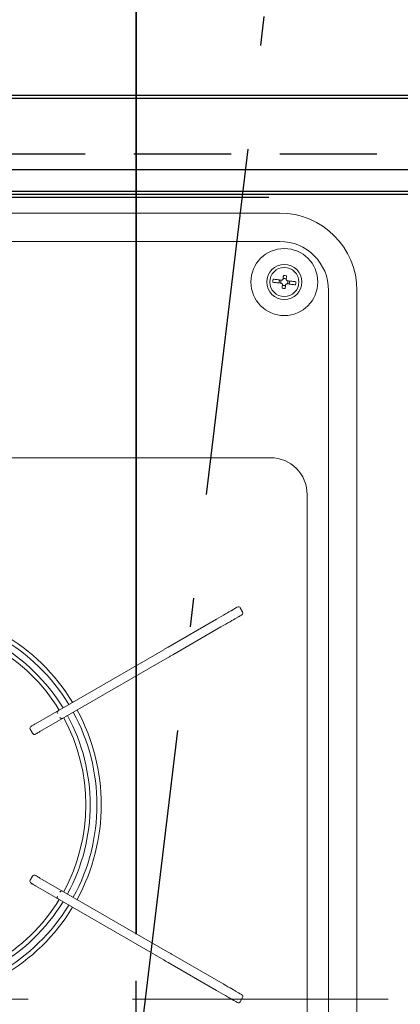
# Model space of a CAD drawing. Units: millimetres. Extents: x 210 to 6060, y -730 to 4284.
# Drawn here: x 1523 to 1646, y 3548 to 3866 of the extents above; entities that cross this region are included whole.
import ezdxf

# ---------------------------------------------------------------- set-up
doc = ezdxf.new("R2010")
doc.units = ezdxf.units.MM
doc.header["$LTSCALE"] = 3.75
doc.linetypes.add('DASHDOT', pattern=[50.5, 30, -9, 2.5, -9])
doc.linetypes.add('HIDDEN', pattern=[12.6, 8.4, -4.2])
doc.layers.add('1', color=7, linetype='Continuous', lineweight=9)
doc.layers.add('3', color=216, linetype='Continuous', lineweight=9, true_color=0x800080)
doc.layers.add('6', color=16, linetype='Continuous', lineweight=9, true_color=0x800000)
doc.styles.get("Standard").update_dxf_attribs({"font": 'txt', "bigfont": 'bigfont'})
doc.styles.add('ＭＳ ゴシック', font='txt')
doc.dimstyles.get("Standard").update_dxf_attribs({"dimtxt": 0.18, "dimasz": 0.18, "dimexe": 0.18, "dimexo": 0.0625, "dimgap": 0.09, "dimtad": 0, "dimtih": 1, "dimtoh": 1, "dimdec": 4, "dimzin": 0, "dimdsep": 46, "dimtxsty": 'Standard', "dimcen": 0.09, "dimadec": 0, "dimazin": 0, "dimtfac": 1, "dimtdec": 4, "dimtofl": 0, "dimtmove": 0, "dimatfit": 3, "dimfxl": 1, "dimtolj": 1, "dimtzin": 0, "dimarcsym": 0})

# ---------------------------------------------------------------- blocks, each defined once
blk = doc.blocks.new('G18')
at = {"layer": '3', "color": 216, "linetype": 'Continuous', "lineweight": 9, "true_color": 0x800080}
for p, q in [((1214.01, 3803.5), (1607.01, 3803.5)), ((1607.01, 3794.32), (1214.01, 3794.32)), ((1607.01, 3794.32), (1214.01, 3794.32)), ((1607.01, 3794.32), (1214.01, 3794.32)), ((1604.92, 3782.1), (1605.23, 3782.07)), ((1605.23, 3782.07), (1605.54, 3782.03)), ((1605.54, 3782.03), (1605.87, 3782)), ((1605.87, 3782), (1606.21, 3781.96)), ((1606.21, 3781.96), (1606.56, 3781.92)), ((1606.56, 3781.92), (1606.91, 3781.88)), ((1606.91, 3781.88), (1607.27, 3781.84)), ((1607.27, 3781.84), (1607.64, 3781.8)), ((1607.64, 3781.8), (1607.68, 3781.81)), ((1607.68, 3781.81), (1607.72, 3781.83)), ((1607.72, 3781.83), (1607.76, 3781.84)), ((1607.76, 3781.84), (1607.79, 3781.85)), ((1607.79, 3781.85), (1607.83, 3781.86)), ((1607.83, 3781.86), (1607.87, 3781.88)), ((1607.87, 3781.88), (1607.91, 3781.89)), ((1607.91, 3781.89), (1607.95, 3781.9)), ((1607.95, 3781.9), (1607.97, 3781.94)), ((1607.97, 3781.94), (1607.99, 3781.97)), ((1607.99, 3781.97), (1608.01, 3782.01)), ((1608.01, 3782.01), (1608.03, 3782.04)), ((1608.03, 3782.04), (1608.05, 3782.08)), ((1608.05, 3782.08), (1608.07, 3782.11)), ((1608.07, 3782.11), (1608.09, 3782.14)), ((1608.09, 3782.14), (1608.11, 3782.18)), ((1608.11, 3782.18), (1608.13, 3782.32)), ((1608.13, 3782.32), (1608.15, 3782.46)), ((1608.15, 3782.46), (1608.16, 3782.6)), ((1608.16, 3782.6), (1608.18, 3782.74)), ((1608.18, 3782.74), (1608.19, 3782.87)), ((1608.19, 3782.87), (1608.21, 3783.01)), ((1608.21, 3783.01), (1608.22, 3783.15)), ((1608.22, 3783.15), (1608.24, 3783.28)), ((1609.12, 3782.21), (1609.11, 3782.07)), ((1609.11, 3782.07), (1609.12, 3782.03)), ((1609.14, 3782.35), (1609.12, 3782.21)), ((1609.12, 3782.03), (1609.13, 3781.99)), ((1609.13, 3781.99), (1609.15, 3781.95)), ((1609.16, 3782.49), (1609.14, 3782.35)), ((1609.15, 3781.95), (1609.16, 3781.92)), ((1609.17, 3782.63), (1609.16, 3782.49)), ((1609.16, 3781.92), (1609.17, 3781.88)), ((1609.19, 3782.76), (1609.17, 3782.63)), ((1609.17, 3781.88), (1609.19, 3781.84)), ((1609.2, 3782.9), (1609.19, 3782.76)), ((1609.19, 3781.84), (1609.2, 3781.8)), ((1609.22, 3783.04), (1609.2, 3782.9)), ((1609.2, 3781.8), (1609.21, 3781.76)), ((1609.21, 3781.76), (1609.25, 3781.74)), ((1609.23, 3783.17), (1609.22, 3783.04)), ((1609.25, 3781.74), (1609.28, 3781.72)), ((1609.28, 3781.72), (1609.32, 3781.7)), ((1609.32, 3781.7), (1609.35, 3781.68)), ((1609.35, 3781.68), (1609.38, 3781.66)), ((1609.38, 3781.66), (1609.42, 3781.64)), ((1609.42, 3781.64), (1609.45, 3781.62)), ((1609.45, 3781.62), (1609.49, 3781.59)), ((1609.49, 3781.59), (1609.85, 3781.55)), ((1609.85, 3781.55), (1610.22, 3781.51)), ((1610.22, 3781.51), (1610.57, 3781.47)), ((1610.57, 3781.47), (1610.92, 3781.43)), ((1610.92, 3781.43), (1611.26, 3781.4)), ((1605.11, 3781.07), (1604.81, 3781.11)), ((1605.43, 3781.04), (1605.11, 3781.07)), ((1605.76, 3781), (1605.43, 3781.04)), ((1606.1, 3780.97), (1605.76, 3781)), ((1606.45, 3780.93), (1606.1, 3780.97)), ((1606.8, 3780.89), (1606.45, 3780.93)), ((1607.16, 3780.85), (1606.8, 3780.89)), ((1607.53, 3780.81), (1607.16, 3780.85)), ((1607.56, 3780.78), (1607.53, 3780.81)), ((1607.6, 3780.76), (1607.56, 3780.78)), ((1607.63, 3780.74), (1607.6, 3780.76)), ((1607.67, 3780.72), (1607.63, 3780.74)), ((1607.7, 3780.7), (1607.67, 3780.72)), ((1607.74, 3780.68), (1607.7, 3780.7)), ((1607.77, 3780.66), (1607.74, 3780.68)), ((1607.81, 3780.64), (1607.77, 3780.66)), ((1607.79, 3779.23), (1607.8, 3779.36)), ((1607.8, 3779.36), (1607.82, 3779.5)), ((1607.82, 3780.6), (1607.81, 3780.64)), ((1607.83, 3780.56), (1607.82, 3780.6)), ((1607.82, 3779.5), (1607.83, 3779.64)), ((1607.84, 3780.52), (1607.83, 3780.56)), ((1607.83, 3779.64), (1607.85, 3779.77)), ((1607.86, 3780.48), (1607.84, 3780.52)), ((1607.85, 3779.77), (1607.86, 3779.91)), ((1607.87, 3780.45), (1607.86, 3780.48)), ((1607.86, 3779.91), (1607.88, 3780.05)), ((1607.88, 3780.41), (1607.87, 3780.45)), ((1607.9, 3780.37), (1607.88, 3780.41)), ((1607.88, 3780.05), (1607.89, 3780.19)), ((1607.89, 3780.19), (1607.91, 3780.33)), ((1607.91, 3780.33), (1607.9, 3780.37)), ((1608.8, 3779.25), (1608.78, 3779.12)), ((1608.81, 3779.39), (1608.8, 3779.25)), ((1608.83, 3779.53), (1608.81, 3779.39)), ((1608.84, 3779.66), (1608.83, 3779.53)), ((1608.86, 3779.8), (1608.84, 3779.66)), ((1608.87, 3779.94), (1608.86, 3779.8)), ((1608.89, 3780.08), (1608.87, 3779.94)), ((1608.9, 3780.22), (1608.89, 3780.08)), ((1608.92, 3780.26), (1608.9, 3780.22)), ((1608.95, 3780.29), (1608.92, 3780.26)), ((1608.97, 3780.32), (1608.95, 3780.29)), ((1608.99, 3780.36), (1608.97, 3780.32)), ((1609.01, 3780.39), (1608.99, 3780.36)), ((1609.03, 3780.43), (1609.01, 3780.39)), ((1609.05, 3780.46), (1609.03, 3780.43)), ((1609.07, 3780.5), (1609.05, 3780.46)), ((1609.11, 3780.51), (1609.07, 3780.5)), ((1609.15, 3780.52), (1609.11, 3780.51)), ((1609.19, 3780.54), (1609.15, 3780.52)), ((1609.22, 3780.55), (1609.19, 3780.54)), ((1609.26, 3780.56), (1609.22, 3780.55)), ((1609.3, 3780.57), (1609.26, 3780.56)), ((1609.34, 3780.59), (1609.3, 3780.57)), ((1609.38, 3780.6), (1609.34, 3780.59)), ((1609.74, 3780.56), (1609.38, 3780.6)), ((1610.11, 3780.52), (1609.74, 3780.56)), ((1610.46, 3780.48), (1610.11, 3780.52)), ((1610.81, 3780.44), (1610.46, 3780.48)), ((1611.15, 3780.4), (1610.81, 3780.44)), ((1611.48, 3780.37), (1611.15, 3780.4)), ((1611.26, 3781.4), (1611.59, 3781.36)), ((1611.79, 3780.33), (1611.48, 3780.37)), ((1611.59, 3781.36), (1611.9, 3781.33)), ((1612.1, 3780.3), (1611.79, 3780.33)), ((1611.9, 3781.33), (1612.21, 3781.29)), ((1622.83, 3320.5), (1622.83, 3778.5)), ((1622.83, 3320.5), (1622.83, 3778.5)), ((1622.83, 3320.5), (1622.83, 3778.5)), ((1632.01, 3778.5), (1632.01, 3320.5)), ((1217.01, 3724.4), (1604.01, 3724.4)), ((1615.91, 3712.5), (1615.91, 3323.5)), ((1588.08, 3673.09), (1588.81, 3673.51)), ((1588.81, 3673.51), (1589.48, 3673.9)), ((1589.48, 3673.9), (1590.09, 3674.25)), ((1590.09, 3674.25), (1590.6, 3674.55)), ((1590.6, 3674.55), (1591.01, 3674.78)), ((1591.01, 3674.78), (1591.3, 3674.95)), ((1591.3, 3674.95), (1592.19, 3675.47)), ((1592.19, 3675.47), (1592.82, 3675.83)), ((1592.82, 3675.83), (1593.19, 3676.04)), ((1593.19, 3676.04), (1593.3, 3676.11)), ((1594.27, 3673.32), (1593.64, 3672.96)), ((1595, 3674.55), (1594.25, 3675.85)), ((1594.64, 3673.53), (1594.27, 3673.32)), ((1594.75, 3673.59), (1594.64, 3673.53)), ((1570.94, 3663.2), (1586.51, 3672.19)), ((1586.51, 3672.19), (1587.3, 3672.64)), ((1587.3, 3672.64), (1588.08, 3673.09)), ((1588.75, 3670.13), (1587.96, 3669.68)), ((1589.53, 3670.58), (1588.75, 3670.13)), ((1590.26, 3671), (1589.53, 3670.58)), ((1590.93, 3671.39), (1590.26, 3671)), ((1591.54, 3671.74), (1590.93, 3671.39)), ((1592.05, 3672.04), (1591.54, 3671.74)), ((1592.46, 3672.27), (1592.05, 3672.04)), ((1592.75, 3672.44), (1592.46, 3672.27)), ((1593.64, 3672.96), (1592.75, 3672.44)), ((1587.96, 3669.68), (1572.39, 3660.68)), ((1527.97, 3638.39), (1569.25, 3662.22)), ((1569.25, 3662.22), (1569.46, 3662.34)), ((1569.46, 3662.34), (1569.67, 3662.47)), ((1569.67, 3662.47), (1569.88, 3662.59)), ((1569.88, 3662.59), (1570.09, 3662.71)), ((1570.09, 3662.71), (1570.3, 3662.83)), ((1570.3, 3662.83), (1570.52, 3662.95)), ((1570.52, 3662.95), (1570.73, 3663.07)), ((1570.73, 3663.07), (1570.94, 3663.2)), ((1572.18, 3660.56), (1571.97, 3660.44)), ((1572.39, 3660.68), (1572.18, 3660.56)), ((1570.7, 3659.71), (1529.42, 3635.88)), ((1570.91, 3659.83), (1570.7, 3659.71)), ((1571.12, 3659.95), (1570.91, 3659.83)), ((1571.33, 3660.08), (1571.12, 3659.95)), ((1571.54, 3660.2), (1571.33, 3660.08)), ((1571.75, 3660.32), (1571.54, 3660.2)), ((1571.97, 3660.44), (1571.75, 3660.32)), ((1527.42, 3638.07), (1527.69, 3638.23)), ((1527.69, 3638.23), (1527.97, 3638.39)), ((1527.02, 3635.3), (1526.27, 3636.6)), ((1526.53, 3637.56), (1526.55, 3637.57)), ((1526.55, 3637.57), (1526.64, 3637.62)), ((1526.64, 3637.62), (1526.77, 3637.7)), ((1526.77, 3637.7), (1526.95, 3637.8)), ((1526.95, 3637.8), (1527.17, 3637.92)), ((1527.17, 3637.92), (1527.42, 3638.07)), ((1528, 3635.06), (1527.98, 3635.04)), ((1528.09, 3635.11), (1528, 3635.06)), ((1528.22, 3635.18), (1528.09, 3635.11)), ((1528.4, 3635.29), (1528.22, 3635.18)), ((1528.62, 3635.41), (1528.4, 3635.29)), ((1528.87, 3635.56), (1528.62, 3635.41)), ((1529.14, 3635.71), (1528.87, 3635.56)), ((1529.42, 3635.88), (1529.14, 3635.71)), ((1526.27, 3587.8), (1527.02, 3589.1)), ((1527.98, 3589.36), (1528, 3589.34)), ((1528, 3589.34), (1528.09, 3589.29)), ((1528.09, 3589.29), (1528.22, 3589.22)), ((1528.22, 3589.22), (1528.4, 3589.11)), ((1528.4, 3589.11), (1528.62, 3588.99)), ((1528.62, 3588.99), (1528.87, 3588.84)), ((1528.87, 3588.84), (1529.14, 3588.69)), ((1529.14, 3588.69), (1529.42, 3588.52)), ((1529.42, 3588.52), (1570.7, 3564.69)), ((1526.55, 3586.83), (1526.53, 3586.84)), ((1526.64, 3586.78), (1526.55, 3586.83)), ((1526.77, 3586.7), (1526.64, 3586.78)), ((1526.95, 3586.6), (1526.77, 3586.7)), ((1527.17, 3586.48), (1526.95, 3586.6)), ((1527.42, 3586.33), (1527.17, 3586.48)), ((1527.69, 3586.17), (1527.42, 3586.33)), ((1527.97, 3586.01), (1527.69, 3586.17)), ((1569.25, 3562.18), (1527.97, 3586.01)), ((1569.46, 3562.06), (1569.25, 3562.18)), ((1569.67, 3561.93), (1569.46, 3562.06)), ((1569.88, 3561.81), (1569.67, 3561.93)), ((1570.09, 3561.69), (1569.88, 3561.81)), ((1570.7, 3564.69), (1570.91, 3564.57)), ((1570.91, 3564.57), (1571.12, 3564.45)), ((1571.12, 3564.45), (1571.33, 3564.32)), ((1571.33, 3564.32), (1571.54, 3564.2)), ((1571.54, 3564.2), (1571.75, 3564.08)), ((1571.75, 3564.08), (1571.97, 3563.96)), ((1571.97, 3563.96), (1572.18, 3563.84)), ((1572.18, 3563.84), (1572.39, 3563.72)), ((1572.39, 3563.72), (1587.96, 3554.72)), ((1570.3, 3561.57), (1570.09, 3561.69)), ((1570.52, 3561.45), (1570.3, 3561.57)), ((1570.73, 3561.33), (1570.52, 3561.45)), ((1570.94, 3561.2), (1570.73, 3561.33)), ((1586.51, 3552.21), (1570.94, 3561.2)), ((1587.96, 3554.72), (1588.75, 3554.27)), ((1588.75, 3554.27), (1589.53, 3553.82)), ((1589.53, 3553.82), (1590.26, 3553.4)), ((1590.26, 3553.4), (1590.93, 3553.01)), ((1590.93, 3553.01), (1591.54, 3552.66)), ((1591.54, 3552.66), (1592.05, 3552.36)), ((1592.05, 3552.36), (1592.46, 3552.13)), ((1587.3, 3551.76), (1586.51, 3552.21)), ((1588.08, 3551.31), (1587.3, 3551.76)), ((1588.81, 3550.89), (1588.08, 3551.31)), ((1589.48, 3550.5), (1588.81, 3550.89)), ((1590.09, 3550.15), (1589.48, 3550.5)), ((1590.6, 3549.85), (1590.09, 3550.15)), ((1591.01, 3549.62), (1590.6, 3549.85)), ((1591.3, 3549.45), (1591.01, 3549.62)), ((1592.19, 3548.93), (1591.3, 3549.45)), ((1592.46, 3552.13), (1592.75, 3551.96)), ((1592.75, 3551.96), (1593.64, 3551.44)), ((1593.64, 3551.44), (1594.27, 3551.08)), ((1594.25, 3548.55), (1595, 3549.85)), ((1594.27, 3551.08), (1594.64, 3550.87)), ((1594.64, 3550.87), (1594.75, 3550.81)), ((1592.82, 3548.57), (1592.19, 3548.93)), ((1593.19, 3548.36), (1592.82, 3548.57)), ((1593.3, 3548.29), (1593.19, 3548.36))]:
    blk.add_line(p, q, dxfattribs=at)
at = {"layer": '3', "color": 216, "linetype": 'DASHDOT', "lineweight": 9, "true_color": 0x800080}
blk.add_line((1180.63, 3549.35), (1642.12, 3549.35), dxfattribs=at)
at = {"layer": '3', "color": 216, "linetype": 'Continuous', "lineweight": 9, "true_color": 0x800080}
for radius in [10.83, 5.67, 4.7]:
    blk.add_circle((1608.51, 3781.2), radius, dxfattribs=at)
for centre, radius, start, end in [((1607.01, 3778.5), 25, 0, 90), ((1607.01, 3778.5), 15.82, 0, 90), ((1607.01, 3778.5), 15.82, 0, 90), ((1607.01, 3778.5), 15.82, 0, 90), ((1608.51, 3781.2), 3.7, 165.8815, 181.4158), ((1608.51, 3781.2), 1.66, 156.1478, 191.1495), ((1608.51, 3781.2), 1.15, 147.7563, 199.541), ((1608.51, 3781.2), 1.14, 57.7563, 109.541), ((1608.51, 3781.2), 2.1, 69.8745, 97.4228), ((1608.51, 3781.2), 1.15, 327.7563, 19.541), ((1608.51, 3781.2), 1.66, 336.1478, 11.1495), ((1608.51, 3781.2), 2.1, 249.8745, 277.4228), ((1608.51, 3781.2), 1.14, 237.7563, 289.541), ((1608.51, 3781.2), 3.7, 345.8815, 1.4158), ((1604.01, 3712.5), 11.9, 0, 90), ((1485.51, 3612.2), 63.75, 31.3033, 88.6967), ((1485.51, 3612.2), 62.34, 31.3328, 88.6672), ((1593.65, 3675.5), 0.7, 30, 120), ((1594.4, 3674.2), 0.7, 300, 30), ((1485.51, 3612.2), 60.16, 31.3811, 88.6189), ((1485.51, 3612.2), 58.75, 31.4143, 88.5857), ((1535.71, 3642.05), 0.7, 120, 210), ((1485.51, 3612.2), 62.34, 331.3328, 28.6672), ((1485.51, 3612.2), 63.75, 331.3033, 28.6967), ((1536.46, 3640.75), 0.7, 210, 300), ((1485.51, 3612.2), 58.75, 331.4143, 28.5857), ((1485.51, 3612.2), 60.16, 331.3811, 28.6189), ((1526.88, 3636.95), 0.7, 120, 210), ((1527.63, 3635.65), 0.7, 210, 300), ((1526.88, 3587.45), 0.7, 150, 240), ((1527.63, 3588.75), 0.7, 60, 150), ((1536.46, 3583.65), 0.7, 60, 150), ((1485.51, 3612.2), 58.75, 271.4143, 328.5857), ((1535.71, 3582.35), 0.7, 150, 240), ((1485.51, 3612.2), 60.16, 271.3811, 328.6189), ((1485.51, 3612.2), 62.34, 271.3328, 328.6672), ((1485.51, 3612.2), 63.75, 271.3033, 328.6967), ((1594.4, 3550.2), 0.7, 330, 60), ((1593.65, 3548.9), 0.7, 240, 330)]:
    blk.add_arc(centre, radius, start, end, dxfattribs=at)
blk = doc.blocks.new('G17')
at = {"layer": '3', "color": 216, "linetype": 'DASHDOT', "lineweight": 30, "true_color": 0x800080}
blk.add_line((1560.51, 3489.08), (1560.51, 3555.33), dxfattribs=at)
blk.add_lwpolyline([(1560.51, 3524.5), (1617.14, 3992.18), (1883.62, 3992.18)], dxfattribs=at)
blk.add_blockref('G18', (0, 0))
blk = doc.blocks.new('_DOT')
at = {"color": 0}
blk.add_line((-0.5, 0), (-1, 0), dxfattribs=at)
at = {"color": 0, "const_width": 0.5}
blk.add_lwpolyline([(-0.25, 0, 1), (0.25, 0, 1)], format="xyb", close=True, dxfattribs=at)
blk = doc.blocks.new('Dim69')
at = {"layer": '3', "color": 216, "linetype": 'Continuous', "lineweight": 35, "true_color": 0x800080}
for p, q in [((1115.01, 3867.5), (1115.01, 4053.26)), ((1560.51, 3570.33), (1560.51, 4053.26)), ((1560.51, 4038.26), (1115.01, 4038.26))]:
    blk.add_line(p, q, dxfattribs=at)
at = {"layer": '3', "color": 216, "linetype": 'Continuous', "lineweight": 35, "true_color": 0x800080, "xscale": 9, "yscale": 9, "zscale": 9}
for p, rotation in [((1115.01, 4038.26), 179.9999999999998), ((1560.51, 4038.26), 359.9999999999997)]:
    blk.add_blockref('_DOT', p, dxfattribs=dict(at, rotation=rotation))
at = {"layer": '3', "color": 216, "linetype": 'Continuous', "lineweight": 9, "true_color": 0x800080, "insert": (1337.76, 4038.26), "char_height": 52.5, "width": 1050, "attachment_point": 8, "style": 'ＭＳ ゴシック'}
blk.add_mtext('445.5', dxfattribs=at)
blk = doc.blocks.new('Dim72')
at = {"layer": '3', "color": 216, "linetype": 'Continuous', "lineweight": 35, "true_color": 0x800080}
for p, q in [((1100.01, 3852.5), (747.4, 3852.5)), ((762.4, 3852.5), (762.4, 3524.5)), ((1520.96, 3524.5), (747.4, 3524.5))]:
    blk.add_line(p, q, dxfattribs=at)
at = {"layer": '3', "color": 216, "linetype": 'Continuous', "lineweight": 35, "true_color": 0x800080, "xscale": 9, "yscale": 9, "zscale": 9}
for p, rotation in [((762.4, 3852.5), 89.99999999999991), ((762.4, 3524.5), 269.9999999999999)]:
    blk.add_blockref('_DOT', p, dxfattribs=dict(at, rotation=rotation))
at = {"layer": '3', "color": 216, "linetype": 'Continuous', "lineweight": 9, "true_color": 0x800080, "insert": (762.4, 3688.5), "char_height": 52.5, "width": 675, "attachment_point": 8, "rotation": 90, "style": 'ＭＳ ゴシック'}
blk.add_mtext('328', dxfattribs=at)

msp = doc.modelspace()

# ---------------------------------------------------------------- linework, layer by layer
at = {"layer": '1', "color": 7, "linetype": 'Continuous', "lineweight": 30}
for p, q in [((2300.009, 3841.5), (1130.009, 3841.5)), ((2300.009, 3840.5), (1130.009, 3840.5))]:
    msp.add_line(p, q, dxfattribs=at)
at = {"layer": '1', "color": 7, "linetype": 'HIDDEN', "lineweight": 30}
msp.add_line((2300.009, 3822.5), (1130.009, 3822.5), dxfattribs=at)
at = {"layer": '3', "color": 216, "linetype": 'Continuous', "lineweight": 30, "true_color": 0x800080}
for p, q in [((1744.009, 3810.5), (1144.009, 3810.5)), ((1744.009, 3809.5), (1144.009, 3809.5)), ((1603.512, 3808.5), (1216.507, 3808.5))]:
    msp.add_line(p, q, dxfattribs=at)
at = {"layer": '6', "color": 16, "linetype": 'Continuous', "lineweight": 30, "true_color": 0x800000}
for p, q in [((2300.009, 3841.5), (1131.009, 3841.5)), ((2300.009, 3817.5), (1131.009, 3817.5))]:
    msp.add_line(p, q, dxfattribs=at)

# ---------------------------------------------------------------- block references
msp.add_blockref('G17', (0, 0))

# ---------------------------------------------------------------- dimensions: what is measured, and where the dimension line sits
at = {"layer": '3', "color": 216, "linetype": 'Continuous', "lineweight": 35, "true_color": 0x800080}
dim = msp.add_linear_dim(base=(1115.009, 4038.255), p1=(1560.509, 3555.328), p2=(1115.009, 3852.5), angle=180, dimstyle='Standard', override={"dimscale": 1, "dimtxt": 52.5, "dimasz": 9, "dimexe": 15, "dimexo": 15, "dimgap": 0, "dimtad": 1, "dimtih": 0, "dimtoh": 0, "dimdec": 2, "dimzin": 8, "dimtxsty": 'ＭＳ ゴシック', "dimblk1": 'DOT', "dimblk2": 'DOT', "dimsah": 1, "dimse1": 0, "dimse2": 0, "dimtix": 0, "dimtofl": 1, "dimtmove": 1, "dimatfit": 2, "dimtzin": 8}, dxfattribs=at)
dim.commit()
dim.dimension.update_dxf_attribs({"geometry": 'Dim69', "text_midpoint": (1337.759, 4038.255), "dimtype": 160})
dim = msp.add_linear_dim(base=(762.403, 3524.5), p1=(1115.009, 3852.5), p2=(1535.96, 3524.5), angle=270, dimstyle='Standard', override={"dimscale": 1, "dimtxt": 52.5, "dimasz": 9, "dimexe": 15, "dimexo": 15, "dimgap": 0, "dimtad": 1, "dimtih": 0, "dimtoh": 0, "dimdec": 2, "dimzin": 8, "dimtxsty": 'ＭＳ ゴシック', "dimblk1": 'DOT', "dimblk2": 'DOT', "dimsah": 1, "dimse1": 0, "dimse2": 0, "dimtix": 0, "dimtofl": 1, "dimtmove": 1, "dimatfit": 2, "dimtzin": 8}, dxfattribs=at)
dim.commit()
dim.dimension.update_dxf_attribs({"geometry": 'Dim72', "text_midpoint": (762.403, 3688.5), "dimtype": 160, "text_rotation": 90})

doc.saveas('drawing.dxf')
